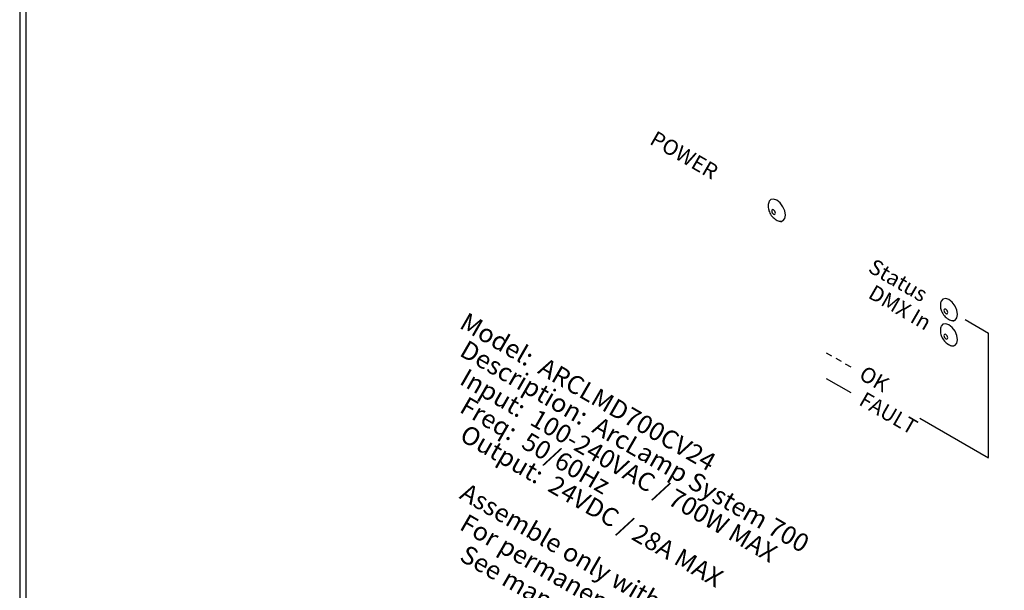
# Model space of a CAD drawing. Extents: x 0.7 to 37.3, y 0.2 to 27.2.
# Drawn here: x 16.5 to 19.4, y 21 to 22.7 of the extents above; entities that cross this region are included whole.
import ezdxf

# ---------------------------------------------------------------- set-up
doc = ezdxf.new("R2010")
doc.units = 0
doc.header["$LTSCALE"] = 0.75
doc.header["$MEASUREMENT"] = 0
doc.layers.get('0').update_dxf_attribs({"linetype": 'CONTINUOUS'})
doc.layers.add('7490A1034 - 700W 24VDC DRIVER', color=7, linetype='CONTINUOUS')
doc.layers.add('ENGRAVING', color=2, linetype='CONTINUOUS')
doc.styles.add('ARIAL', font='arial.ttf')

msp = doc.modelspace()

# ---------------------------------------------------------------- linework, layer by layer
for p, q in [((16.4767, 26.5774), (16.4767, 19.4825)), ((16.4954, 26.5274), (16.4954, 19.4634))]:
    msp.add_line(p, q)
at = {"flags": 128}
for points in [[(18.7524, 22.104), (18.7504, 22.1164), (18.7449, 22.1292), (18.7366, 22.1404), (18.7268, 22.1483), (18.717, 22.1517), (18.7087, 22.1501), (18.7034, 22.1441)], [(18.7119, 22.1164), (18.7123, 22.1137), (18.7135, 22.111), (18.7153, 22.1086), (18.7174, 22.1069), (18.7195, 22.1061), (18.7213, 22.1065), (18.7225, 22.1079), (18.7229, 22.1101), (18.7225, 22.1127), (18.7213, 22.1155), (18.7195, 22.1179), (18.7174, 22.1196), (18.7153, 22.1203), (18.7135, 22.12), (18.7123, 22.1186), (18.7119, 22.1164)], [(18.734, 22.0863), (18.7366, 22.0859), (18.7449, 22.0875), (18.7504, 22.0939), (18.7524, 22.104)], [(19.2642, 21.8086), (19.2622, 21.821), (19.2567, 21.8338), (19.2484, 21.8449), (19.2386, 21.8528), (19.2288, 21.8562), (19.2206, 21.8546), (19.2152, 21.8486)], [(19.2237, 21.821), (19.2241, 21.8183), (19.2253, 21.8155), (19.2271, 21.8131), (19.2292, 21.8114), (19.2313, 21.8107), (19.2331, 21.811), (19.2343, 21.8124), (19.2347, 21.8146), (19.2343, 21.8173), (19.2331, 21.82), (19.2313, 21.8224), (19.2292, 21.8242), (19.2271, 21.8249), (19.2253, 21.8245), (19.2241, 21.8232), (19.2237, 21.821)], [(19.2458, 21.7909), (19.2484, 21.7904), (19.2567, 21.792), (19.2622, 21.7984), (19.2642, 21.8086)], [(19.2642, 21.7336), (19.2622, 21.746), (19.2567, 21.7588), (19.2484, 21.7699), (19.2386, 21.7778), (19.2288, 21.7812), (19.2206, 21.7796), (19.2152, 21.7736)], [(19.2237, 21.746), (19.2241, 21.7433), (19.2253, 21.7405), (19.2271, 21.7381), (19.2292, 21.7364), (19.2313, 21.7357), (19.2331, 21.736), (19.2343, 21.7374), (19.2347, 21.7396), (19.2343, 21.7423), (19.2331, 21.745), (19.2313, 21.7474), (19.2292, 21.7492), (19.2271, 21.7499), (19.2253, 21.7495), (19.2241, 21.7482), (19.2237, 21.746)], [(19.2458, 21.7159), (19.2484, 21.7154), (19.2567, 21.717), (19.2622, 21.7234), (19.2642, 21.7336)]]:
    msp.add_lwpolyline(points, dxfattribs=at)
for points, knots in [([(18.7037, 22.1438), (18.703, 22.142), (18.7009, 22.1365), (18.7011, 22.126), (18.7044, 22.1127), (18.7124, 22.0996), (18.7241, 22.0901), (18.7346, 22.0852), (18.7405, 22.0854), (18.7418, 22.0854)], [0, 0, 0, 0, 0.069844, 0.22034, 0.385253, 0.583656, 0.778588, 0.95232, 1, 1, 1, 1]), ([(19.2155, 21.8483), (19.2148, 21.8466), (19.2127, 21.8411), (19.2129, 21.8306), (19.2162, 21.8172), (19.2242, 21.8041), (19.2359, 21.7946), (19.2464, 21.7898), (19.2523, 21.7899), (19.2536, 21.7899)], [0, 0, 0, 0, 0.069844, 0.22034, 0.385253, 0.583655, 0.778588, 0.952319, 1, 1, 1, 1]), ([(19.2155, 21.7733), (19.2148, 21.7716), (19.2127, 21.7661), (19.2129, 21.7556), (19.2162, 21.7422), (19.2242, 21.7291), (19.2359, 21.7196), (19.2464, 21.7148), (19.2523, 21.7149), (19.2536, 21.7149)], [0, 0, 0, 0, 0.069844, 0.220339, 0.385253, 0.583655, 0.778588, 0.952319, 1, 1, 1, 1])]:
    msp.add_open_spline(points, degree=3, knots=knots)
at = {"layer": 'ENGRAVING'}
for p, q in [((19.2867, 21.7939), (19.3563, 21.7535)), ((19.3563, 21.3843), (19.3563, 21.7535)), ((18.8909, 21.6847), (18.875, 21.6939)), ((18.9191, 21.6684), (18.9033, 21.6776)), ((18.9474, 21.6521), (18.9315, 21.6613)), ((18.9474, 21.5757), (18.875, 21.6175)), ((19.3563, 21.3813), (19.1521, 21.4992))]:
    msp.add_line(p, q, dxfattribs=at)

# ---------------------------------------------------------------- texts
at = {"layer": '7490A1034 - 700W 24VDC DRIVER', "color": 2, "style": 'ARIAL', "oblique": 330, "width": 1.010363}
msp.add_text('Model:  ARCLMD700CV24', height=0.054147, rotation=330, dxfattribs=at).set_placement((17.7804, 21.7702))
at = {"layer": 'ENGRAVING', "style": 'ARIAL', "oblique": 330}
for s, height, width, p in [('POWER', 0.04547, 1.010363, (18.3458, 22.3175)), ('Status', 0.04547, 1.010363, (18.9951, 21.9374)), ('DMX In', 0.04547, 1.010363, (18.9951, 21.86)), ('Description:  ArcLamp System 700', 0.054147, 1.010363, (17.7804, 21.688)), ('Input:  100-240VAC / 700W MAX', 0.054147, 1.010363, (17.7804, 21.6037)), ('OK', 0.04547, 1.010363, (18.9677, 21.619)), ('FAULT', 0.04547, 0.981495, (18.9677, 21.5416)), ('Freq:  50/60Hz', 0.054147, 1.010363, (17.7804, 21.5202)), ('Output:  24VDC / 28A MAX', 0.054147, 1.010363, (17.7804, 21.437))]:
    msp.add_text(s, height=height, rotation=330, dxfattribs=dict(at, width=width)).set_placement(p)
at = {"layer": 'ENGRAVING', "color": 2, "style": 'ARIAL', "oblique": 330, "width": 1.010363}
for s, p in [('Assemble only with ETC ARCL series lamps', (17.7804, 21.2634)), ('For permanent installation only', (17.7804, 21.1714)), ('See manual for install, operating and maintenance instructions', (17.7804, 21.0793))]:
    msp.add_text(s, height=0.054147, rotation=330, dxfattribs=at).set_placement(p)

doc.saveas('drawing.dxf')
